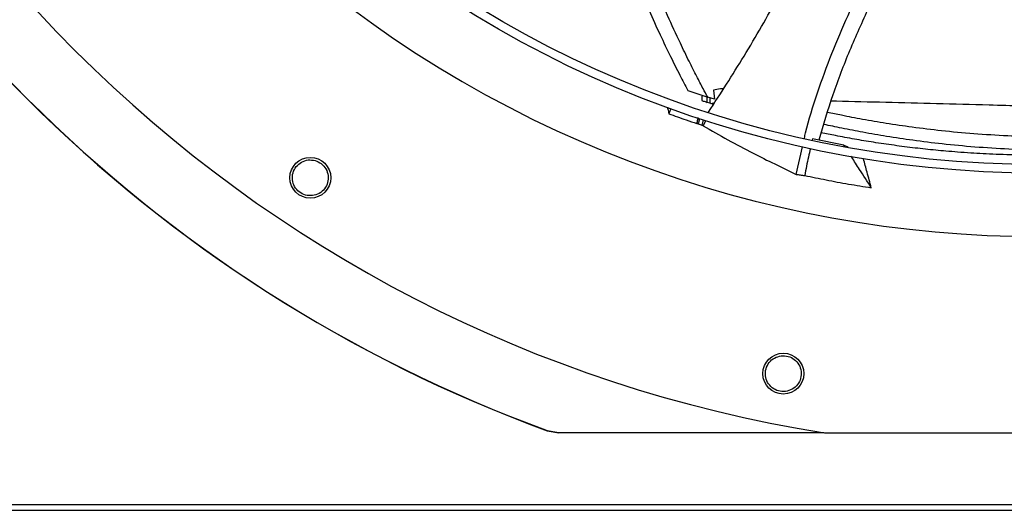
# Model space of a CAD drawing. Units: inches. Extents: x 5 to 524, y 3 to 403.
# Drawn here: x 73 to 84, y 266 to 272 of the extents above; entities that cross this region are included whole.
import ezdxf

# ---------------------------------------------------------------- set-up
doc = ezdxf.new("R2010")
doc.units = ezdxf.units.IN
doc.header["$LTSCALE"] = 48
doc.header["$MEASUREMENT"] = 0
doc.layers.add('FORMAT', color=7, linetype='Continuous')
doc.styles.add('SLDTEXTSTYLE0', font='TXT', dxfattribs={"width": 0.75})
doc.dimstyles.new('SLDDIMSTYLE1', dxfattribs={"dimtxt": 3, "dimasz": 9, "dimexe": 0, "dimexo": 0.0625, "dimgap": 0.75, "dimtad": 0, "dimtih": 1, "dimtoh": 1, "dimdec": 6, "dimrnd": 1e-09, "dimzin": 12, "dimdsep": 46, "dimtxsty": 'SLDTEXTSTYLE0', "dimsah": 1, "dimcen": 0.09, "dimadec": 0, "dimazin": 3, "dimtfac": 1, "dimtdec": 3, "dimtmove": 0, "dimatfit": 0, "dimfxl": 1, "dimfrac": 2, "dimtolj": 1, "dimtzin": 12, "dimarcsym": 0})
doc.dimstyles.new('SLDDIMSTYLE4', dxfattribs={"dimtxt": 3, "dimasz": 9, "dimexe": 0, "dimexo": 0.0625, "dimgap": 0.75, "dimtad": 0, "dimtih": 1, "dimtoh": 1, "dimdec": 6, "dimrnd": 1e-09, "dimzin": 12, "dimdsep": 46, "dimtxsty": 'SLDTEXTSTYLE0', "dimsah": 1, "dimcen": 0.09, "dimadec": 0, "dimazin": 3, "dimtfac": 1, "dimtdec": 3, "dimtofl": 0, "dimtmove": 0, "dimatfit": 3, "dimfxl": 1, "dimfrac": 2, "dimtolj": 1, "dimtzin": 12, "dimarcsym": 0})

# ---------------------------------------------------------------- blocks, each defined once
blk = doc.blocks.new('_D_23')
at = {"layer": 'FORMAT', "transparency": 16777216}
for p, q in [((107.755, 276.647), (107.755, 240.193)), ((89.886, 267.316), (89.886, 240.193)), ((89.886, 246.193), (70.679, 246.193)), ((107.755, 246.193), (131.755, 246.193))]:
    blk.add_line(p, q, dxfattribs=at)
for points in [[(89.886, 246.193), (80.886, 247.693), (80.886, 244.693)], [(107.755, 246.193), (116.755, 244.693), (116.755, 247.693)]]:
    blk.add_solid(points, dxfattribs=at)
at = {"layer": 'FORMAT', "transparency": 16777216, "insert": (57.718, 247.677), "char_height": 3, "attachment_point": 1, "style": 'SLDTEXTSTYLE0'}
blk.add_mtext('17 7/8"', dxfattribs=at)
blk = doc.blocks.new('_D_24')
at = {"layer": 'FORMAT', "transparency": 16777216}
for p, q in [((107.755, 276.647), (107.755, 248.353)), ((46.368, 263.937), (46.368, 248.353)), ((46.368, 254.353), (63.521, 254.353)), ((107.755, 254.353), (76.483, 254.353))]:
    blk.add_line(p, q, dxfattribs=at)
for points in [[(46.368, 254.353), (55.368, 252.853), (55.368, 255.853)], [(107.755, 254.353), (98.755, 255.853), (98.755, 252.853)]]:
    blk.add_solid(points, dxfattribs=at)
at = {"layer": 'FORMAT', "transparency": 16777216, "insert": (63.521, 255.837), "char_height": 3, "attachment_point": 1, "style": 'SLDTEXTSTYLE0'}
blk.add_mtext('61 3/8"', dxfattribs=at)

msp = doc.modelspace()

# ---------------------------------------------------------------- linework, layer by layer
at = {"color": 7, "linetype": 'Continuous', "lineweight": 25}
for p, q in [((80.3441472, 271.1229161), (80.5747907, 271.0446991)), ((80.5063912, 271.0468698), (80.5052525, 271.0051699)), ((80.5677598, 270.9848594), (80.5694417, 271.0464555)), ((80.6518929, 271.0196827), (80.5747907, 271.0446991)), ((80.6389767, 271.1267594), (80.6518929, 271.0196827)), ((80.5977754, 270.9750858), (80.5677598, 270.9848594)), ((80.5994542, 271.0366356), (80.5977754, 270.9750858)), ((80.6081582, 270.9717247), (80.5977754, 270.9750858)), ((80.6081582, 270.9717247), (80.654241, 270.9832653)), ((80.6404486, 270.9614449), (80.6081582, 270.9717247)), ((80.147869, 270.9149377), (80.1247125, 270.8528249)), ((80.4630408, 270.8017169), (80.4491031, 270.7396513)), ((80.4678996, 270.7333941), (80.4818489, 270.7955117)), ((80.5114985, 270.7173101), (80.52583, 270.7811298)), ((80.5202727, 270.714376), (80.5114985, 270.7173101)), ((80.5202727, 270.714376), (80.5574672, 270.7769946)), ((81.5974745, 270.1518461), (81.668496, 270.4707917)), ((81.7856342, 270.5633945), (81.7822335, 270.5487469)), ((82.1471588, 270.4910983), (81.7856342, 270.5633945)), ((82.1573965, 270.4751485), (82.1471588, 270.4910983)), ((82.1471588, 270.4910983), (82.1911304, 270.4694847)), ((78.7191333, 267.1923192), (78.7187055, 267.1898555)), ((78.7187055, 267.1898556), (78.8540645, 267.1658512)), ((78.7191333, 267.1923192), (78.8545015, 267.1683151)), ((78.8540645, 267.1658511), (78.8545015, 267.1683151)), ((81.9154816, 267.1658511), (78.8540645, 267.1658511)), ((81.9220435, 267.1648023), (86.8864216, 267.1648023)), ((46.4352326, 266.3369334), (102.3232326, 266.3369334)), ((46.4352326, 266.2699334), (102.3902326, 266.2699334))]:
    msp.add_line(p, q, dxfattribs=at)
for centre, radius in [((84.4042326, 282.7159834), 12.5492126), ((84.4042326, 282.7159834), 12.4507874), ((75.9831877, 270.1129991), 0.2362205), ((81.4471549, 267.8497498), 0.2362205)]:
    msp.add_circle(centre, radius, dxfattribs=at)
for radius, start, end in [(15.7480315, 189.06872155, 260.93127845), (16.5343843, 200.11227747, 249.88772791), (16.5319238, 200.11381583, 249.88618417), (13.282615, 227.63323686, 312.36676314)]:
    msp.add_arc((84.4042326, 282.7159834), radius, start, end, dxfattribs=at)
for points, knots in [([(79.1844105, 275.2890257), (79.1803655, 275.2264121), (79.1675206, 275.0275843), (79.1786552, 274.6893507), (79.2170708, 274.2744549), (79.2893452, 273.856212), (79.3915429, 273.4389194), (79.5107003, 273.0472645), (79.6373407, 272.6862187), (79.763939, 272.3600838), (79.8926953, 272.0544108), (80.0189057, 271.7742285), (80.1380404, 271.5246798), (80.2449769, 271.3106141), (80.3133647, 271.1811777), (80.3441472, 271.1229161)], [0, 0, 0, 0, 0.0429706213, 0.1364519521, 0.2314015107, 0.3283164285, 0.4269552707, 0.525633531, 0.6087454291, 0.689114965, 0.7653540036, 0.8360326815, 0.8996924809, 0.9548498391, 1, 1, 1, 1]), ([(80.5747907, 271.0446991), (80.5567307, 271.0778357), (80.5135189, 271.1571212), (80.4413696, 271.2953757), (80.3532971, 271.4696621), (80.2396963, 271.7038603), (80.1037429, 271.9996217), (79.9510946, 272.3571051), (79.799836, 272.7457021), (79.6583293, 273.1558879), (79.5349576, 273.5781501), (79.4374115, 274.004025), (79.3748724, 274.4281693), (79.3447012, 274.817084), (79.350548, 275.063951), (79.3530869, 275.1711494)], [0, 0, 0, 0, 0.02601286382, 0.06224054103, 0.10750794257, 0.16063911799, 0.24169332179, 0.33190649263, 0.42858523819, 0.52910584695, 0.63091683058, 0.73168087537, 0.82993481337, 0.92615170057, 1, 1, 1, 1]), ([(80.5839034, 270.8719869), (80.722136, 271.0867163), (81.0034097, 271.5236445), (81.3944064, 272.2042317), (81.76368, 272.9050427), (82.0413475, 273.470943), (82.1885786, 273.8062094), (82.2299147, 273.9003378)], [0, 0, 0, 0, 0.2224818923, 0.45270302879, 0.68195091904, 0.91070542743, 1, 1, 1, 1]), ([(81.6906897, 270.5704598), (81.6951302, 270.5907494), (81.734129, 270.7689432), (81.8394258, 271.0961303), (82.002946, 271.5496491), (82.1924578, 271.9915288), (82.3993086, 272.4249191), (82.6624534, 272.9332547), (82.9024738, 273.3665757), (83.0665939, 273.6589595), (83.1072324, 273.7313578)], [0, 0, 0, 0, 0.017922786, 0.1574071457, 0.2959297938, 0.4340800872, 0.5722231667, 0.7105414592, 0.9283260661, 1, 1, 1, 1]), ([(83.2965375, 273.7041863), (83.2662782, 273.6498604), (83.1461178, 273.4341312), (82.936563, 273.0580023), (82.6763612, 272.5722924), (82.4312272, 272.0818579), (82.2085063, 271.5829557), (82.0104051, 271.0730502), (81.9091869, 270.722548), (81.8584438, 270.5468328)], [0, 0, 0, 0, 0.0536055277, 0.2128686387, 0.3712804985, 0.528802939, 0.685671778, 0.8424196763, 1, 1, 1, 1]), ([(80.5144044, 271.0679606), (80.5100573, 271.0616618), (80.5051272, 271.0545184), (80.5068601, 271.0469824), (80.507065, 271.0460913)], [0, 0, 0, 0, 0.8817597159, 1, 1, 1, 1]), ([(80.7537121, 271.1406347), (80.7422557, 271.140454), (80.6999623, 271.1397868), (80.6646926, 271.1322527), (80.6389767, 271.1267594)], [0, 0, 0, 0, 0.2708779794, 1, 1, 1, 1]), ([(80.1089178, 270.9280556), (80.1104125, 270.9208082), (80.1155826, 270.8957391), (80.1209189, 270.8706563), (80.1247125, 270.8528249)], [0, 0, 0, 0, 0.2890955285, 1, 1, 1, 1]), ([(80.5061469, 271.0051888), (80.505856, 271.0052855), (80.5010935, 271.0068688), (80.5187049, 271.0009809), (80.551152, 270.9903175), (80.5677598, 270.9848594)], [0, 0, 0, 0, 0.0307766166, 0.5039071956, 1, 1, 1, 1]), ([(87.0625648, 270.8638931), (86.7827779, 270.8716056), (86.2231801, 270.8870313), (85.4027462, 270.9096218), (84.6002341, 270.9314926), (83.8721852, 270.9510432), (83.2152359, 270.9683959), (82.6287687, 270.9832358), (82.2221903, 270.9933965), (82.01811, 270.9978569), (81.9961675, 270.9983365)], [0, 0, 0, 0, 0.1538806436, 0.3077744842, 0.461689166, 0.6156210797, 0.7387862041, 0.8619668066, 0.9851588259, 1, 1, 1, 1]), ([(80.1247125, 270.8528249), (80.1579191, 270.8408281), (80.2243321, 270.8168345), (80.3324271, 270.7789913), (80.4074929, 270.7536809), (80.4491028, 270.739651)], [0, 0, 0, 0, 0.3082874697, 0.6165749412, 1, 1, 1, 1]), ([(87.0939128, 270.8371194), (87.0235333, 270.822779), (86.882765, 270.7940964), (86.6722727, 270.7563196), (86.4608773, 270.7220688), (86.2437613, 270.6909696), (86.0125945, 270.6621823), (85.77914, 270.637862), (85.5398637, 270.6176104), (85.2933383, 270.6014535), (85.0190897, 270.5892809), (84.7152735, 270.5829354), (84.3845737, 270.5844573), (84.0243673, 270.5961272), (83.6510637, 270.6193697), (83.2834446, 270.6534754), (82.946076, 270.6944918), (82.6427342, 270.7391476), (82.3707728, 270.7857431), (82.1451072, 270.8286435), (82.0106769, 270.8573721), (81.9566881, 270.8689099)], [0, 0, 0, 0, 0.0386415732, 0.0772882791, 0.1159227808, 0.155412975, 0.1976888251, 0.2446906386, 0.2861561224, 0.3324778448, 0.3844054668, 0.4426774177, 0.5073114193, 0.5765088941, 0.6541101298, 0.7290131929, 0.7974170647, 0.8591012871, 0.9151773933, 0.9659342337, 1, 1, 1, 1]), ([(80.4491027, 270.7396511), (80.4509397, 270.7480626), (80.4559447, 270.7709807), (80.461053, 270.7938806), (80.4642864, 270.8083757)], [0, 0, 0, 0, 0.3670207529, 1, 1, 1, 1]), ([(80.4678996, 270.7333941), (80.4647663, 270.7344352), (80.4584996, 270.7365174), (80.4522353, 270.7386069), (80.4491031, 270.7396517)], [0, 0, 0, 0, 0.4999998583, 1, 1, 1, 1]), ([(80.5114985, 270.7173101), (80.504217, 270.7199788), (80.4896537, 270.7253165), (80.4751511, 270.7307015), (80.4678996, 270.7333941)], [0, 0, 0, 0, 0.4999876352, 1, 1, 1, 1]), ([(80.5202727, 270.714376), (80.6153401, 270.6597815), (80.8054744, 270.5505926), (81.164571, 270.359455), (81.430551, 270.2318981), (81.5974745, 270.1518461)], [0, 0, 0, 0, 0.2713615013, 0.5427215698, 1, 1, 1, 1]), ([(87.1290362, 270.6839532), (87.0578357, 270.6693667), (86.9154529, 270.6401975), (86.7026729, 270.6018236), (86.4891818, 270.5670906), (86.2701527, 270.535625), (86.0372109, 270.5065771), (85.8021748, 270.482116), (85.5614331, 270.4618297), (85.3135146, 270.4457329), (85.0378257, 270.4337403), (84.7325007, 270.42772), (84.4001792, 270.4297284), (84.0382368, 270.4420863), (83.6630595, 270.4661817), (83.2935216, 270.5012427), (82.9543267, 270.5432064), (82.6493068, 270.5887611), (82.3757593, 270.6361002), (82.1337384, 270.6826506), (81.9835224, 270.7149836), (81.9142815, 270.7298872)], [0, 0, 0, 0, 0.0384468249, 0.0768838775, 0.1152884777, 0.1545040497, 0.1964447671, 0.2430398633, 0.2841272201, 0.3300112507, 0.3814340152, 0.4391259129, 0.5031112556, 0.5716196952, 0.648445863, 0.7226093939, 0.7903281194, 0.8513764651, 0.9068625771, 0.9570689737, 1, 1, 1, 1]), ([(85.6289534, 270.4343771), (85.6158649, 270.4330835), (85.5890705, 270.4304351), (85.5395308, 270.4257502), (85.4796587, 270.420343), (85.392511, 270.4129551), (85.27406, 270.4038745), (85.1174258, 270.3936969), (84.9737124, 270.3863422), (84.8517583, 270.3814693), (84.7622943, 270.3785506), (84.6715408, 270.3762478), (84.579438, 270.374587), (84.46948, 270.3734453), (84.3527422, 270.3733507), (84.2145022, 270.374667), (84.0684069, 270.3776779), (83.909811, 270.3830321), (83.7569528, 270.3901551), (83.6085258, 270.3988464), (83.4658425, 270.4089096), (83.3311814, 270.4199788), (83.1673095, 270.4351469), (82.9670908, 270.4566185), (82.7271566, 270.4871328), (82.4936076, 270.521493), (82.2681023, 270.5590998), (82.0671086, 270.5960291), (81.9397202, 270.6222125), (81.8848757, 270.6334852)], [0, 0, 0, 0, 0.0150820093, 0.03087565611, 0.05062504792, 0.07208184914, 0.1087630886, 0.15045239916, 0.19884161017, 0.22220635058, 0.24582672817, 0.26845644773, 0.29257527789, 0.31707768531, 0.35340418615, 0.38272514802, 0.42383936891, 0.46632864434, 0.50552709648, 0.54245039879, 0.58180940451, 0.61688733847, 0.6478394999, 0.71036792905, 0.77462168334, 0.83796084504, 0.89653611436, 0.95545571045, 1, 1, 1, 1]), ([(81.7599986, 270.4529762), (81.7520318, 270.419457), (81.727342, 270.3155779), (81.7077197, 270.2106033), (81.694429, 270.1395015)], [0, 0, 0, 0, 0.322675416, 1, 1, 1, 1]), ([(82.4634834, 269.9981212), (82.4182038, 270.0687125), (82.342856, 270.1861804), (82.265158, 270.3072625), (82.2327467, 270.3577572), (82.2304175, 270.3613859)], [0, 0, 0, 0, 0.58292919914, 0.97002730071, 1, 1, 1, 1]), ([(75.9277613, 269.9131379), (75.9023539, 269.9234339), (75.8515381, 269.9440264), (75.797784, 270.0090448), (75.7718744, 270.0878062), (75.7785429, 270.1709108), (75.8164476, 270.2448392), (75.879227, 270.2978737), (75.9580464, 270.3251422), (76.0116254, 270.3166613), (76.038489, 270.3124091)], [0, 0, 0, 0, 0.1255090418, 0.2510224724, 0.3765353041, 0.5020511758, 0.6273796377, 0.751600685, 0.8754567323, 1, 1, 1, 1]), ([(76.038489, 270.3124091), (76.0637239, 270.3021844), (76.1141713, 270.2817441), (76.1676719, 270.2174881), (76.193882, 270.139674), (76.1881779, 270.0571023), (76.151227, 269.9826684), (76.0885253, 269.9285058), (76.0089979, 269.9004173), (75.9548396, 269.9088977), (75.9277613, 269.9131379)], [0, 0, 0, 0, 0.1247343557, 0.2493579645, 0.3735720182, 0.4979901106, 0.6233615685, 0.7489096655, 0.8744583559, 1, 1, 1, 1]), ([(82.4634834, 269.9981212), (82.4472801, 270.0578351), (82.4169849, 270.1694814), (82.3871278, 270.2814815), (82.3732398, 270.3335785)], [0, 0, 0, 0, 0.5348490005, 1, 1, 1, 1]), ([(81.5974745, 270.1518461), (81.611807, 270.1499799), (81.6441022, 270.1457749), (81.6764417, 270.1417437), (81.694429, 270.1395015)], [0, 0, 0, 0, 0.4437983387, 1, 1, 1, 1]), ([(81.694429, 270.1395015), (81.7765209, 270.1223204), (81.9451283, 270.0870326), (82.2015242, 270.0397481), (82.3761513, 270.0119988), (82.4634834, 269.9981212)], [0, 0, 0, 0, 0.3217276449, 0.6607917383, 1, 1, 1, 1]), ([(81.4724311, 267.6438913), (81.4450176, 267.6436806), (81.3901895, 267.6432593), (81.3156458, 267.6827576), (81.2615678, 267.7456085), (81.2359258, 267.824939), (81.242654, 267.9077455), (81.2803593, 267.9807676), (81.3427437, 268.0361233), (81.3954897, 268.0487917), (81.4219357, 268.0551435)], [0, 0, 0, 0, 0.1255090418, 0.2510224724, 0.3765353041, 0.5020511758, 0.6273796377, 0.751600685, 0.8754567323, 1, 1, 1, 1]), ([(81.4219357, 268.0551435), (81.4491625, 268.0553541), (81.503592, 268.0557751), (81.5776098, 268.0168841), (81.631603, 267.9550234), (81.6579319, 267.8765542), (81.6522783, 267.7936458), (81.6150766, 267.7196111), (81.5523519, 267.6632269), (81.4990709, 267.6503364), (81.4724311, 267.6438913)], [0, 0, 0, 0, 0.1247343557, 0.2493579645, 0.3735720182, 0.4979901106, 0.6233615685, 0.7489096655, 0.8744583559, 1, 1, 1, 1]), ([(78.8545015, 267.1683151), (79.7758332, 267.1683621), (80.7910521, 267.1684139), (81.8062743, 267.1684264), (81.9001617, 267.1684276)], [0, 0, 0, 0, 0.9075202983, 1, 1, 1, 1])]:
    msp.add_open_spline(points, degree=3, knots=knots, dxfattribs=at)

# ---------------------------------------------------------------- dimensions: what is measured, and where the dimension line sits
at = {"layer": 'FORMAT'}
for base, p2, dimstyle, picture, middle in [((46.3682326, 254.3528959), (46.3682326, 266.3369334), 'SLDDIMSTYLE4', '_D_24', (70.0020352, 254.3528959)), ((89.8861254, 246.1932836), (89.8861254, 269.7159334), 'SLDDIMSTYLE1', '_D_23', (64.1988946, 246.1932836))]:
    dim = msp.add_linear_dim(base=base, p1=(107.7553694, 279.0472834), p2=p2, dimstyle=dimstyle, dxfattribs=at)
    dim.commit()
    dim.dimension.update_dxf_attribs({"geometry": picture, "text_midpoint": middle, "dimtype": 160})

doc.saveas('drawing.dxf')
